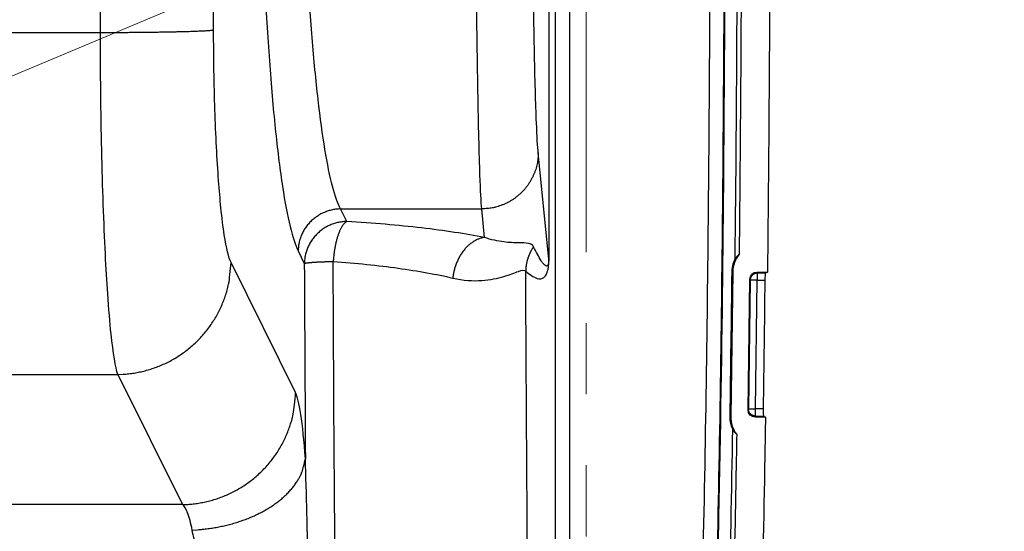
# Model space of a CAD drawing. Units: millimetres. Extents: x -1490 to -5, y 41 to 1071.
# Drawn here: x -195 to -126, y 359 to 395 of the extents above; entities that cross this region are included whole.
import ezdxf

# ---------------------------------------------------------------- set-up
doc = ezdxf.new("R2010")
doc.units = ezdxf.units.MM
doc.header["$LTSCALE"] = 5
doc.linetypes.add('PHANTOM', pattern=[11, 6, -1, 1, -1, 1, -1])
doc.layers.get('0').update_dxf_attribs({"lineweight": 25})
doc.layers.add('1', color=4, linetype='Continuous', lineweight=15)
doc.layers.add('壁', color=3, linetype='Continuous', lineweight=20)

msp = doc.modelspace()

# ---------------------------------------------------------------- linework, layer by layer
at = {"linetype": 'Continuous'}
for p, q in [((-157.56334, 510.76113), (-157.56334, 323.76113)), ((-156.56714, 510.76113), (-156.56714, 323.76113)), ((-158.02244, 456.24814), (-158.02244, 378.27413)), ((-196.96124, 394.22529), (-189.58364, 394.22529)), ((-158.02244, 378.27413), (-158.76224, 385.74728)), ((-172.23904, 380.92637), (-172.67654, 381.80805)), ((-172.67654, 381.80805), (-162.76164, 381.80805)), ((-162.76164, 381.80805), (-162.56294, 379.80151)), ((-175.66514, 378.85363), (-175.22764, 377.97195)), ((-175.84264, 368.88821), (-180.38544, 378.04395)), ((-145.06174, 377.39414), (-145.20144, 367.1845)), ((-145.13814, 377.39519), (-145.06174, 377.39414)), ((-143.36924, 377.36677), (-142.62734, 377.36681)), ((-143.34364, 377.2868), (-143.36924, 377.36677)), ((-142.76224, 377.28687), (-143.34364, 377.2868)), ((-142.62734, 377.36686), (-142.76224, 377.28687)), ((-143.99474, 367.6642), (-143.86874, 376.87338)), ((-143.84354, 376.79433), (-143.96734, 367.74326)), ((-143.86874, 376.87338), (-143.84354, 376.79433)), ((-143.34314, 376.78748), (-143.84354, 376.79433)), ((-143.46694, 367.73641), (-143.34314, 376.78748)), ((-143.34314, 376.78748), (-142.80964, 376.78754)), ((-198.40674, 370.16548), (-188.35504, 370.16548)), ((-188.35504, 370.16548), (-183.81214, 361.00975)), ((-143.96734, 367.74326), (-143.99474, 367.6642)), ((-143.96734, 367.74326), (-143.46694, 367.73641)), ((-142.93294, 367.73641), (-143.46694, 367.73641)), ((-145.20144, 367.1845), (-145.27774, 367.18555)), ((-143.49514, 367.15713), (-143.46744, 367.2371)), ((-142.76704, 367.15718), (-143.49514, 367.15713)), ((-143.46744, 367.2371), (-142.89934, 367.23711)), ((-142.89934, 367.23711), (-142.76704, 367.15711)), ((-183.81214, 361.00975), (-248.74034, 361.00975))]:
    msp.add_line(p, q, dxfattribs=at)
for points in [[(-189.58364, 394.22532), (-189.21984, 394.22622, 0.00027185), (-188.85174, 394.22751, 0.00026069), (-188.47894, 394.22921, 0.0002594), (-188.10294, 394.23132, 0.00027265), (-187.72534, 394.23387, 0.00028252), (-187.34734, 394.23685, 0.00029214), (-186.97044, 394.24028, 0.00030289), (-186.59604, 394.24415, 0.00031768), (-186.22594, 394.24846, 0.00033352), (-185.86144, 394.2532, 0.00035252), (-185.50424, 394.25838, 0.00037411), (-185.15584, 394.26397, 0.00039956), (-184.81804, 394.26995, 0.00043003), (-184.49174, 394.27631, 0.00046576), (-184.17904, 394.28303, 0.00050783), (-183.88054, 394.29006, 0.0005545), (-183.59804, 394.2974, 0.00062071), (-183.33194, 394.30501, 0.00070552), (-183.08374, 394.31287, 0.00078557), (-182.85364, 394.32089, 0.00084462), (-182.64324, 394.32902, 0.00106319), (-182.45104, 394.33742, 0.00148533), (-182.27764, 394.34611, 0.00146385), (-182.12664, 394.35433, 0.00072196), (-182.00034, 394.36181, 0.00258778), (-181.88084, 394.37134, 0.00740702), (-181.75114, 394.38581, 0.00721082), (-181.61414, 394.40466, 0.00593471)], [(-158.76224, 385.74725), (-158.76724, 385.55983, -0.01297255), (-158.78184, 385.36994, -0.01231395), (-158.80624, 385.17735, -0.01212309), (-158.84064, 384.9829, -0.01262509), (-158.88584, 384.78745, -0.01285439), (-158.94174, 384.59179, -0.01299794), (-159.00894, 384.39674, -0.01308455), (-159.08704, 384.20312, -0.01327594), (-159.17664, 384.01195, -0.01336695), (-159.27724, 383.82402, -0.01349189), (-159.38894, 383.64042, -0.01354227), (-159.51114, 383.46187, -0.01361808), (-159.64384, 383.28949, -0.01364859), (-159.78624, 383.12387, -0.01369529), (-159.93804, 382.96612, -0.01366187), (-160.09814, 382.81662, -0.01357631), (-160.26624, 382.67643, -0.01362708), (-160.44134, 382.54569, -0.01377014), (-160.62294, 382.42531, -0.01339943), (-160.80904, 382.31527, -0.01257461), (-160.99824, 382.21633, -0.01350814), (-161.19384, 382.12798, -0.01550488), (-161.39644, 382.05069, -0.01218806), (-161.58854, 381.98482, -0.00530361), (-161.76334, 381.93102, -0.01592931), (-161.98554, 381.88523, -0.02661813), (-162.32284, 381.84414, -0.01363119), (-162.76164, 381.80805, -0.00749304)], [(-172.67644, 381.80805), (-172.81784, 381.80271, 0.01252716), (-172.96094, 381.79038, 0.01189037), (-173.10614, 381.77082, 0.01170138), (-173.25264, 381.74402, 0.01217438), (-173.39994, 381.70931, 0.01239158), (-173.54734, 381.66683, 0.01253045), (-173.69434, 381.61614, 0.01261956), (-173.84024, 381.5575, 0.01281191), (-173.98434, 381.49055, 0.01291378), (-174.12604, 381.41568, 0.01305125), (-174.26444, 381.33271, 0.01312278), (-174.39924, 381.24216, 0.01322126), (-174.52934, 381.14402, 0.01328162), (-174.65454, 381.03892, 0.0133596), (-174.77384, 380.92699, 0.01336405), (-174.88704, 380.80905, 0.01331776), (-174.99334, 380.6854, 0.01340937), (-175.09264, 380.55665, 0.01359346), (-175.18424, 380.42317, 0.01327006), (-175.26814, 380.28655, 0.01248949), (-175.34384, 380.14761, 0.01346252), (-175.41164, 380.00404, 0.01551167), (-175.47124, 379.85539, 0.01222751), (-175.52224, 379.71451, 0.00531507), (-175.56404, 379.5862, 0.0160538), (-175.60034, 379.42317, 0.0269576), (-175.63404, 379.17567, 0.01384234), (-175.66504, 378.85359, 0.00761535)], [(-172.23904, 380.92637), (-172.38034, 380.92103, 0.01252726), (-172.52354, 380.9087, 0.01189045), (-172.66864, 380.88915, 0.01170144), (-172.81524, 380.86234, 0.01217443), (-172.96244, 380.82763, 0.0123916), (-173.10994, 380.78516, 0.01253046), (-173.25684, 380.73447, 0.01261955), (-173.40274, 380.67583, 0.01281188), (-173.54684, 380.60887, 0.01291373), (-173.68854, 380.53401, 0.01305117), (-173.82704, 380.45103, 0.01312269), (-173.96174, 380.36049, 0.01322115), (-174.09194, 380.26234, 0.01328149), (-174.21704, 380.15724, 0.01335945), (-174.33644, 380.04532, 0.01336389), (-174.44964, 379.92738, 0.01331758), (-174.55594, 379.80372, 0.01340918), (-174.65524, 379.67498, 0.01359326), (-174.74684, 379.54149, 0.01326986), (-174.83074, 379.40488, 0.0124893), (-174.90634, 379.26593, 0.01346232), (-174.97414, 379.12236, 0.01551143), (-175.03384, 378.97371, 0.01222732), (-175.08474, 378.83283, 0.00531499), (-175.12664, 378.70453, 0.01605357), (-175.16284, 378.5415, 0.02695724), (-175.19664, 378.294, 0.01384217), (-175.22764, 377.97192, 0.00761527)], [(-172.23904, 380.92637), (-172.28034, 380.903, 0.02543596), (-172.32204, 380.87397, 0.02184896), (-172.36414, 380.83907, 0.01916172), (-172.40664, 380.79842, 0.01756753), (-172.44924, 380.75163, 0.01573454), (-172.49184, 380.69891, 0.01411201), (-172.53434, 380.64001, 0.01260407), (-172.57664, 380.5752, 0.01142832), (-172.61854, 380.50428, 0.01030947), (-172.65984, 380.42762, 0.00940793), (-172.70044, 380.34512, 0.00856463), (-172.74034, 380.25719, 0.00788271), (-172.77914, 380.16385, 0.00725622), (-172.81694, 380.06556, 0.0067476), (-172.85344, 379.96242, 0.00625701), (-172.88864, 379.855, 0.00583081), (-172.92224, 379.74349, 0.00550972), (-172.95444, 379.62828, 0.00528402), (-172.98484, 379.50957, 0.00488072), (-173.01354, 379.3886, 0.00438445), (-173.04024, 379.26596, 0.00455494), (-173.06534, 379.1394, 0.00507423), (-173.08874, 379.00833, 0.00381729), (-173.10954, 378.88419, 0.00155339), (-173.12744, 378.77115, 0.00491836), (-173.14594, 378.62648, 0.00798013), (-173.16894, 378.40522, 0.0039485), (-173.19554, 378.11633, 0.00213397)], [(-162.56294, 379.80151), (-162.66134, 379.78354, 0.0148222), (-162.76084, 379.75948, 0.01392609), (-162.86144, 379.72911, 0.01344862), (-162.96274, 379.69252, 0.01359175), (-163.06454, 379.64924, 0.0134453), (-163.16644, 379.59946, 0.01321572), (-163.26804, 379.54289, 0.01291751), (-163.36904, 379.47979, 0.01271376), (-163.46894, 379.40994, 0.01241602), (-163.56744, 379.33369, 0.01216211), (-163.66414, 379.25094, 0.01184867), (-163.75874, 379.16214, 0.01157961), (-163.85074, 379.06728, 0.01128519), (-163.93984, 378.9669, 0.01103408), (-164.02564, 378.86109, 0.01073142), (-164.10794, 378.7505, 0.01042426), (-164.18624, 378.63535, 0.01024274), (-164.26054, 378.51608, 0.01016463), (-164.33044, 378.39295, 0.00970512), (-164.39574, 378.26731, 0.00896305), (-164.45614, 378.13979, 0.00953674), (-164.51204, 378.00813, 0.01087217), (-164.56344, 377.87178, 0.00839873), (-164.60874, 377.74261, 0.00351111), (-164.64714, 377.62497, 0.01101339), (-164.68544, 377.47472, 0.01834427), (-164.73034, 377.24543, 0.00929425), (-164.78064, 376.94633, 0.00507741)], [(-159.08754, 379.14722), (-159.12184, 379.09763, 0.00502545), (-159.15524, 379.04727, 0.00498712), (-159.18774, 378.99608, 0.00497493), (-159.21924, 378.94414, 0.00500708), (-159.24974, 378.89143, 0.00502306), (-159.27934, 378.83803, 0.00503176), (-159.30774, 378.78394, 0.00503782), (-159.33524, 378.72919, 0.00504995), (-159.36154, 378.67382, 0.0050572), (-159.38684, 378.61786, 0.00506608), (-159.41094, 378.56133, 0.00506993), (-159.43394, 378.50429, 0.0050736), (-159.45574, 378.44676, 0.00508049), (-159.47644, 378.38878, 0.00509269), (-159.49594, 378.33036, 0.00508239), (-159.51414, 378.27159, 0.00505361), (-159.53124, 378.21249, 0.00509586), (-159.54704, 378.15303, 0.00519382), (-159.56164, 378.09321, 0.00505033), (-159.57504, 378.03341, 0.00472265), (-159.58714, 377.97377, 0.00519181), (-159.59804, 377.91302, 0.00615534), (-159.60774, 377.85075, 0.00470159), (-159.61614, 377.79219, 0.00168741), (-159.62304, 377.73918, 0.00655483), (-159.62914, 377.6712, 0.01124065), (-159.63504, 377.56672, 0.00553855), (-159.64054, 377.43, 0.00295151)], [(-188.35504, 370.16546), (-187.97824, 370.1797, 0.01252712), (-187.59644, 370.21258, 0.01189031), (-187.20934, 370.26473, 0.01170131), (-186.81864, 370.33621, 0.01217428), (-186.42584, 370.42877, 0.01239145), (-186.03274, 370.54204, 0.01253032), (-185.64084, 370.67721, 0.01261941), (-185.25174, 370.83359, 0.01281173), (-184.86744, 371.01214, 0.0129136), (-184.48964, 371.21177, 0.01305104), (-184.12034, 371.43304, 0.01312257), (-183.76104, 371.67449, 0.01322104), (-183.41394, 371.93621, 0.01328139), (-183.08024, 372.21647, 0.01335937), (-182.76204, 372.51494, 0.01336382), (-182.46014, 372.82945, 0.01331753), (-182.17664, 373.15919, 0.01340915), (-181.91194, 373.50251, 0.01359324), (-181.66764, 373.85846, 0.01326986), (-181.44384, 374.22277, 0.01248931), (-181.24214, 374.59329, 0.01346235), (-181.06134, 374.97614, 0.01551149), (-180.90234, 375.37254, 0.01222738), (-180.76634, 375.74822, 0.00531502), (-180.65484, 376.09036, 0.01605367), (-180.55814, 376.5251, 0.02695746), (-180.46804, 377.1851, 0.0138423), (-180.38544, 378.04397, 0.00761534)], [(-175.22764, 377.97192), (-175.21604, 377.97771, -0.03624056), (-175.20024, 377.98354, -0.02123842), (-175.18014, 377.98941, -0.01382884), (-175.15574, 377.99532, -0.01006216), (-175.12684, 378.00124, -0.00747533), (-175.09354, 378.00716, -0.00581459), (-175.05574, 378.01307, -0.00460879), (-175.01354, 378.01895, -0.00379563), (-174.96674, 378.02479, -0.00315263), (-174.91564, 378.03058, -0.00268775), (-174.86014, 378.03631, -0.00230417), (-174.80034, 378.04194, -0.00201549), (-174.73644, 378.04749, -0.00177182), (-174.66844, 378.05292, -0.00158341), (-174.59654, 378.05823, -0.00141457), (-174.52104, 378.0634, -0.00127586), (-174.44184, 378.06842, -0.00116921), (-174.35944, 378.07328, -0.00109143), (-174.27354, 378.07798, -0.00097939), (-174.18524, 378.08249, -0.00085739), (-174.09494, 378.08679, -0.00087356), (-174.00054, 378.09094, -0.00095431), (-173.90154, 378.09494, -0.00069344), (-173.80714, 378.09858, -0.00026602), (-173.72064, 378.10177, -0.00088194), (-173.60714, 378.10537, -0.00137811), (-173.42964, 378.11028, -0.00064992), (-173.19554, 378.11633, -0.00034236)], [(-143.34364, 377.28679), (-143.36734, 377.28623, 0.01267315), (-143.39124, 377.28448, 0.01204348), (-143.41554, 377.28152, 0.0118653), (-143.44004, 377.27734, 0.01235732), (-143.46474, 377.27182, 0.0125893), (-143.48934, 377.26499, 0.01273975), (-143.51394, 377.25676, 0.01283801), (-143.53834, 377.24719, 0.01303903), (-143.56254, 377.23621, 0.01314583), (-143.58624, 377.22389, 0.01328633), (-143.60934, 377.21018, 0.01335702), (-143.63194, 377.19519, 0.01345261), (-143.65364, 377.1789, 0.01350639), (-143.67464, 377.16143, 0.01357576), (-143.69454, 377.14278, 0.01356734), (-143.71354, 377.12311, 0.01350573), (-143.73134, 377.10245, 0.01358107), (-143.74794, 377.08091, 0.01374825), (-143.76324, 377.05856, 0.0133999), (-143.77724, 377.03566, 0.01259218), (-143.78994, 377.01234, 0.01355019), (-143.80124, 376.98823, 0.01558237), (-143.81124, 376.96323, 0.01225813), (-143.81974, 376.93953, 0.00532266), (-143.82674, 376.91794, 0.01605604), (-143.83274, 376.89046, 0.02687316), (-143.83844, 376.8487, 0.0137603), (-143.84354, 376.79432, 0.00756056)], [(-143.34364, 377.28679), (-143.34364, 377.28506, -0.00250442), (-143.34364, 377.28218, -0.00087842), (-143.34364, 377.27812, -0.00044871), (-143.34354, 377.27287, -0.00028858), (-143.34354, 377.26635, -0.00019518), (-143.34354, 377.25858, -0.00014246), (-143.34354, 377.24949, -0.00010745), (-143.34344, 377.23913, -0.00008568), (-143.34344, 377.22744, -0.00006919), (-143.34344, 377.21449, -0.00005789), (-143.34334, 377.20026, -0.00004882), (-143.34334, 377.18482, -0.00004227), (-143.34334, 377.16819, -0.00003683), (-143.34334, 377.15046, -0.00003275), (-143.34324, 377.13166, -0.00002918), (-143.34324, 377.11191, -0.00002631), (-143.34324, 377.09126, -0.00002413), (-143.34324, 377.06981, -0.00002254), (-143.34324, 377.04761, -0.00002039), (-143.34314, 377.02493, -0.00001802), (-143.34314, 377.00188, -0.00001836), (-143.34314, 376.97809, -0.00002005), (-143.34314, 376.95347, -0.00001501), (-143.34314, 376.93015, -0.00000631), (-143.34314, 376.90892, -0.00001889), (-143.34314, 376.88192, -0.00003024), (-143.34314, 376.84091, -0.00001504), (-143.34304, 376.78751, -0.00000819)], [(-183.81214, 361.00977), (-183.43534, 361.02401, 0.0125271), (-183.05354, 361.05688, 0.0118903), (-182.66644, 361.10904, 0.01170129), (-182.27574, 361.18051, 0.01217427), (-181.88304, 361.27307, 0.01239144), (-181.48984, 361.38633, 0.01253031), (-181.09794, 361.5215, 0.0126194), (-180.70884, 361.67788, 0.01281173), (-180.32464, 361.85642, 0.01291359), (-179.94684, 362.05605, 0.01305104), (-179.57754, 362.27732, 0.01312257), (-179.21824, 362.51876, 0.01322104), (-178.87114, 362.78048, 0.0132814), (-178.53734, 363.06074, 0.01335938), (-178.21914, 363.3592, 0.01336383), (-177.91734, 363.67371, 0.01331754), (-177.63384, 364.00344, 0.01340916), (-177.36904, 364.34676, 0.01359326), (-177.12474, 364.70271, 0.01326988), (-176.90104, 365.06701, 0.01248933), (-176.69924, 365.43753, 0.01346237), (-176.51844, 365.82037, 0.01551151), (-176.35944, 366.21677, 0.0122274), (-176.22354, 366.59245, 0.00531503), (-176.11204, 366.93459, 0.01605369), (-176.01534, 367.36932, 0.0269575), (-175.92524, 368.02932, 0.01384232), (-175.84264, 368.88818, 0.00761536)], [(-143.46734, 367.23712), (-143.49134, 367.2377, -0.01288522), (-143.51564, 367.2395, -0.0122224), (-143.54034, 367.24255, -0.01203598), (-143.56524, 367.24686, -0.0125529), (-143.59024, 367.25255, -0.0127964), (-143.61534, 367.2596, -0.01295561), (-143.64024, 367.2681, -0.01305953), (-143.66504, 367.27798, -0.01327183), (-143.68954, 367.28933, -0.01338459), (-143.71364, 367.30208, -0.01353345), (-143.73704, 367.31625, -0.01360849), (-143.75994, 367.33175, -0.01371022), (-143.78194, 367.3486, -0.01376699), (-143.80304, 367.36667, -0.01383985), (-143.82314, 367.38594, -0.01383246), (-143.84214, 367.40627, -0.0137706), (-143.85994, 367.4276, -0.01384626), (-143.87654, 367.44983, -0.01401305), (-143.89174, 367.47288, -0.01365937), (-143.90564, 367.49647, -0.01283812), (-143.91804, 367.52046, -0.01380348), (-143.92914, 367.54525, -0.0158539), (-143.93874, 367.5709, -0.01248625), (-143.94684, 367.5952, -0.00545733), (-143.95344, 367.61732, -0.01631387), (-143.95894, 367.64538, -0.02727507), (-143.96354, 367.68791, -0.01398857), (-143.96734, 367.74321, -0.00769634)], [(-143.46734, 367.23712), (-143.46734, 367.23886, 0.00230238), (-143.46734, 367.24174, 0.00080735), (-143.46734, 367.2458, 0.00041236), (-143.46724, 367.25104, 0.00026519), (-143.46724, 367.25756, 0.00017935), (-143.46724, 367.26533, 0.0001309), (-143.46724, 367.27442, 0.00009873), (-143.46714, 367.28479, 0.00007872), (-143.46714, 367.29648, 0.00006357), (-143.46714, 367.30942, 0.00005319), (-143.46714, 367.32366, 0.00004485), (-143.46714, 367.33909, 0.00003883), (-143.46704, 367.35572, 0.00003384), (-143.46704, 367.37345, 0.00003009), (-143.46704, 367.39226, 0.00002681), (-143.46704, 367.41201, 0.00002418), (-143.46704, 367.43266, 0.00002217), (-143.46694, 367.45411, 0.00002071), (-143.46694, 367.4763, 0.00001873), (-143.46694, 367.49899, 0.00001656), (-143.46694, 367.52203, 0.00001687), (-143.46694, 367.54582, 0.00001842), (-143.46694, 367.57044, 0.00001379), (-143.46694, 367.59376, 0.0000058), (-143.46694, 367.615, 0.00001736), (-143.46694, 367.642, 0.00002778), (-143.46684, 367.68301, 0.00001382), (-143.46684, 367.7364, 0.00000752)], [(-183.12314, 359.218), (-182.75594, 359.23888, 0.00767706), (-182.38434, 359.27104, 0.00732263), (-182.00794, 359.31491, 0.00724179), (-181.62814, 359.37042, 0.00756308), (-181.24664, 359.43853, 0.00776387), (-180.86474, 359.51894, 0.0079393), (-180.48404, 359.61231, 0.00811666), (-180.10584, 359.71817, 0.00837979), (-179.73214, 359.83701, 0.00862743), (-179.36414, 359.96816, 0.00892285), (-179.00394, 360.11188, 0.00922284), (-178.65274, 360.2673, 0.00956755), (-178.31244, 360.43444, 0.00994196), (-177.98434, 360.61226, 0.0103587), (-177.67014, 360.80057, 0.01078083), (-177.37074, 360.99808, 0.01118468), (-177.08804, 361.20434, 0.01177369), (-176.82224, 361.4184, 0.01248939), (-176.57494, 361.63974, 0.01279483), (-176.34654, 361.8658, 0.01259563), (-176.13824, 362.09534, 0.01425603), (-175.94894, 362.33222, 0.01734386), (-175.77924, 362.57731, 0.01439341), (-175.63214, 362.80945, 0.00636454), (-175.50954, 363.02077, 0.02009455), (-175.39594, 363.2895, 0.03640455), (-175.27654, 363.69791, 0.01969828), (-175.15354, 364.22963, 0.01104652)]]:
    msp.add_lwpolyline(points, format="xyb", dxfattribs=at)
for centre, start, end in [((-143.06194, 377.36679), 141.17766, 179.2164), ((-143.20154, 367.15715), 179.2164, 217.27016)]:
    msp.add_arc(centre, 2, start, end, dxfattribs=at)
for points, knots in [([(-158.76224, 385.74725), (-158.80484, 386.17743), (-158.84654, 386.89254), (-158.91274, 388.52611), (-158.93834, 389.29775), (-159.01154, 391.93628), (-159.05554, 394.13299), (-159.12974, 399.18797), (-159.16004, 402.04883), (-159.19564, 407.0142), (-159.20604, 409.00097), (-159.21464, 411.48191), (-159.21604, 411.93979), (-159.21734, 412.39922), (-159.22104, 413.79328), (-159.22314, 415.20168), (-159.22434, 418.45442), (-159.22214, 420.30107), (-159.21734, 422.12305), (-159.21634, 422.46892), (-159.21534, 422.8139), (-159.20834, 424.9541), (-159.19974, 426.72201), (-159.17814, 430.0495), (-159.16534, 431.61611), (-159.13284, 434.88243), (-159.11224, 436.55563), (-159.05094, 440.65057), (-159.00564, 442.85282), (-158.92594, 445.63021), (-158.89464, 446.50357), (-158.82984, 447.90353), (-158.79634, 448.43045), (-158.76224, 448.77497)], [0, 0, 0, 0, 1.1852014, 1.1852014, 1.9752848, 1.9752848, 3.555449, 3.555449, 5.1356872, 5.1356872, 6.1233983, 6.1233983, 6.3457379, 6.3457379, 6.3457379, 7.0203892, 7.0203892, 7.9021309, 7.9021309, 7.9021309, 8.0695145, 8.0695145, 8.9438207, 8.9438207, 9.7682926, 9.7682926, 10.742674, 10.742674, 12.349914, 12.349914, 13.299213, 13.299213, 14.248514, 14.248514, 14.248514, 14.248514]), ([(-142.42264, 417.26191), (-142.42614, 408.45117), (-142.44914, 399.64093), (-142.53804, 386.34256), (-142.57634, 381.85464), (-142.62734, 377.36686)], [0.00000131, 0.00000131, 0.00000131, 0.00000131, 0.24986096, 0.24986096, 0.37714411, 0.37714411, 0.37714411, 0.37714411]), ([(-144.43374, 412.76187), (-144.43734, 409.59424), (-144.45524, 400.0914), (-144.51964, 388.71093), (-144.59974, 380.49829), (-144.62014, 378.62061)], [0, 0, 0, 0, 0.0095028867, 0.028508543, 0.034141906, 0.034141906, 0.034141906, 0.034141906]), ([(-147.66914, 339.89475), (-147.51694, 343.74288), (-147.39524, 347.59217), (-147.17694, 355.82893), (-147.08464, 360.21653), (-146.85114, 373.37905), (-146.76064, 382.1548), (-146.66284, 397.16374), (-146.63914, 403.39692), (-146.62764, 409.63008)], [20.385701, 20.385701, 20.385701, 20.385701, 27.994423, 27.994423, 36.664907, 36.664907, 54.003915, 54.003915, 66.31896, 66.31896, 66.31896, 66.31896]), ([(-146.67174, 339.84511), (-146.51914, 343.70188), (-146.39714, 347.55891), (-146.17854, 355.80636), (-146.08614, 360.19635), (-145.85264, 373.36628), (-145.76204, 382.14576), (-145.66414, 397.17619), (-145.64044, 403.42813), (-145.62884, 409.67982)], [20.378989, 20.378989, 20.378989, 20.378989, 27.994423, 27.994423, 36.664907, 36.664907, 54.003915, 54.003915, 66.352859, 66.352859, 66.352859, 66.352859]), ([(-146.61854, 339.78997), (-146.34954, 346.57642), (-146.17524, 353.36672), (-145.79604, 372.01901), (-145.68354, 383.88204), (-145.59684, 400.42135), (-145.58174, 405.09705), (-145.57334, 409.77279)], [14.491818, 14.491818, 14.491818, 14.491818, 24.524648, 24.524648, 42.044425, 42.044425, 48.949264, 48.949264, 48.949264, 48.949264]), ([(-163.20864, 409.10078), (-163.20574, 408.30053), (-163.20244, 407.50661), (-163.19864, 406.72092), (-163.19364, 405.65892), (-163.18784, 404.61195), (-163.15934, 400.14729), (-163.12914, 396.92883), (-163.05494, 391.24198), (-163.01084, 388.77067), (-162.93774, 385.80233), (-162.91214, 384.93424), (-162.84594, 383.09647), (-162.80414, 382.29197), (-162.76164, 381.80805)], [8.2912771, 8.2912771, 8.2912771, 8.2912771, 8.6406219, 8.6406219, 8.6406219, 9.1128267, 9.1128267, 10.693065, 10.693065, 12.273229, 12.273229, 13.063313, 13.063313, 14.248514, 14.248514, 14.248514, 14.248514]), ([(-178.37544, 407.47164), (-178.36784, 407.13867), (-178.35994, 406.80688), (-178.35164, 406.47636), (-178.32584, 405.45194), (-178.23434, 402.30732), (-178.02274, 397.28344), (-177.67884, 391.79106), (-177.25794, 387.05854), (-176.77264, 383.22419), (-176.23744, 380.39875), (-175.85784, 379.24199), (-175.66504, 378.85359)], [13.807268, 13.807268, 13.807268, 13.807268, 14.028402, 14.028402, 14.028402, 14.713775, 16.157542, 17.601234, 19.044458, 20.487601, 21.930633, 23.373613, 23.373613, 23.373613, 23.373613]), ([(-172.67644, 381.80805), (-172.86924, 382.16654), (-173.24884, 383.23432), (-173.78404, 385.84242), (-174.26934, 389.38181), (-174.69024, 393.75029), (-175.03414, 398.82019), (-175.23734, 403.27369), (-175.32494, 405.97459), (-175.34654, 406.72091), (-175.35234, 406.92182), (-175.35804, 407.12327), (-175.36344, 407.32522)], [0, 0, 0, 0, 1.4429796, 2.8860121, 4.3291546, 5.7723788, 7.2160715, 8.6598377, 9.2035116, 9.2035116, 9.2035116, 9.3498679, 9.3498679, 9.3498679, 9.3498679]), ([(-181.61414, 394.40466), (-181.61984, 397.33645), (-181.62414, 400.26868), (-181.62684, 403.2011), (-181.62714, 403.54049), (-181.62744, 403.87988), (-181.62774, 404.21925)], [0, 0, 0, 0, 0.74113778, 0.74113778, 0.74113778, 0.82691479, 0.82691479, 0.82691479, 0.82691479]), ([(-189.58364, 394.22532), (-189.58904, 397.00415), (-189.59314, 399.78337), (-189.59584, 402.56277), (-189.59634, 403.01094), (-189.59674, 403.45912), (-189.59714, 403.90732)], [0, 0, 0, 0, 0.69507392, 0.69507392, 0.69507392, 0.80715409, 0.80715409, 0.80715409, 0.80715409]), ([(-180.38544, 378.04397), (-180.55124, 378.37819), (-180.71214, 379.0377), (-180.94384, 380.53434), (-181.02414, 381.17958), (-181.15734, 382.49135), (-181.21254, 383.12816), (-181.37224, 385.28727), (-181.45924, 386.98065), (-181.57804, 390.58325), (-181.61034, 392.4904), (-181.61414, 394.40466)], [2, 2, 2, 2, 2.4657148, 2.4657148, 2.7354164, 2.7354164, 2.9511269, 2.9511269, 3.4180295, 3.4180295, 3.8795775, 3.8795775, 3.8795775, 3.8795775]), ([(-188.35504, 370.16546), (-188.52084, 370.65702), (-188.68174, 371.62689), (-188.91344, 373.82783), (-188.99374, 374.77671), (-189.12694, 376.70578), (-189.18204, 377.64227), (-189.34174, 380.81744), (-189.42884, 383.30769), (-189.54754, 388.60563), (-189.57994, 391.41027), (-189.58364, 394.22532)], [2, 2, 2, 2, 2.4657148, 2.4657148, 2.7354164, 2.7354164, 2.9511269, 2.9511269, 3.4180295, 3.4180295, 3.8795775, 3.8795775, 3.8795775, 3.8795775]), ([(-162.56294, 379.80151), (-163.86514, 380.05607), (-166.84184, 380.50855), (-170.38354, 380.81518), (-172.23904, 380.92637)], [2, 2, 2, 2, 3.3800014, 4.7613404, 4.7613404, 4.7613404, 4.7613404]), ([(-159.08754, 379.14722), (-159.15644, 379.28945), (-159.27954, 379.35554), (-159.63474, 379.41796), (-159.86894, 379.41545), (-160.44814, 379.42468), (-160.79614, 379.43595), (-161.60224, 379.53895), (-162.06404, 379.63222), (-162.56294, 379.80151)], [2, 2, 2, 2, 2.8512884, 2.8512884, 3.721568, 3.721568, 4.6119931, 4.6119931, 5.5239149, 5.5239149, 5.5239149, 5.5239149]), ([(-158.02234, 378.27415), (-158.02224, 378.19596), (-158.02554, 378.12493), (-158.03494, 378.02763), (-158.04034, 377.99377), (-158.05644, 377.91649), (-158.06774, 377.8863), (-158.10164, 377.81873), (-158.12484, 377.80262), (-158.17074, 377.78873), (-158.19354, 377.792), (-158.23904, 377.80925), (-158.26174, 377.82339), (-158.32944, 377.87598), (-158.37434, 377.92451), (-158.46424, 378.0361), (-158.50904, 378.09942), (-158.64294, 378.30312), (-158.73204, 378.45776), (-158.90984, 378.78799), (-158.99864, 378.96394), (-159.08754, 379.14722)], [2, 2, 2, 2, 2.2187518, 2.2187518, 2.4117382, 2.4117382, 2.7601224, 2.7601224, 3.438615, 3.438615, 4.0962971, 4.0962971, 4.7506297, 4.7506297, 6.0400697, 6.0400697, 7.3263454, 7.3263454, 9.8782507, 9.8782507, 12.427093, 12.427093, 12.427093, 12.427093]), ([(-173.19554, 378.11633), (-171.58204, 378.00035), (-168.50204, 377.68127), (-165.91324, 377.21098), (-164.78064, 376.94633)], [2, 2, 2, 2, 3.381339, 4.7613404, 4.7613404, 4.7613404, 4.7613404]), ([(-159.64054, 377.43), (-159.50504, 377.31079), (-159.36954, 377.2042), (-159.09814, 377.02864), (-158.96224, 376.95906), (-158.75774, 376.90398), (-158.68914, 376.89402), (-158.55194, 376.90008), (-158.48314, 376.91569), (-158.37974, 376.97421), (-158.34494, 376.99997), (-158.27524, 377.07042), (-158.24044, 377.11485), (-158.17004, 377.23964), (-158.13434, 377.31838), (-158.08224, 377.50886), (-158.06474, 377.58561), (-158.03994, 377.75355), (-158.03144, 377.82362), (-158.01684, 378.01115), (-158.01144, 378.14036), (-158.01144, 378.27415)], [2, 2, 2, 2, 4.5488428, 4.5488428, 7.1007481, 7.1007481, 8.3870238, 8.3870238, 9.6764638, 9.6764638, 10.330796, 10.330796, 10.988479, 10.988479, 11.666971, 11.666971, 12.015355, 12.015355, 12.208342, 12.208342, 12.427093, 12.427093, 12.427093, 12.427093]), ([(-144.92504, 378.25183), (-144.93564, 378.23185), (-145.00544, 378.09773), (-145.09644, 377.79428), (-145.13504, 377.61266), (-145.13804, 377.39518)], [0.013212142, 0.013212142, 0.013212142, 0.013212142, 0.56858734, 0.56858734, 1, 1, 1, 1]), ([(-164.78064, 376.94633), (-164.03224, 376.77145), (-163.34114, 376.73567), (-162.13824, 376.81616), (-161.62094, 376.92965), (-160.76454, 377.18517), (-160.42084, 377.32798), (-159.90624, 377.50186), (-159.73204, 377.53109), (-159.64054, 377.43)], [2, 2, 2, 2, 2.9119218, 2.9119218, 3.8023469, 3.8023469, 4.6726265, 4.6726265, 5.5239149, 5.5239149, 5.5239149, 5.5239149]), ([(-159.20974, 323.76114), (-159.35024, 336.20257), (-159.46274, 348.68611), (-159.54704, 361.19486), (-159.55874, 362.92957), (-159.56984, 364.66477), (-159.58044, 366.4004), (-159.60294, 370.07511), (-159.62294, 373.75179), (-159.64054, 377.43)], [0, 0, 0, 0, 1.2678671, 1.2678671, 1.2678671, 1.4436947, 1.4436947, 1.4436947, 1.815959, 1.815959, 1.815959, 1.815959]), ([(-175.15354, 364.22963), (-175.24194, 365.48551), (-175.35084, 366.55055), (-175.58704, 368.10479), (-175.71284, 368.62674), (-175.84264, 368.88818)], [2, 2, 2, 2, 2.5163666, 2.5163666, 3, 3, 3, 3]), ([(-142.76704, 367.15716), (-142.78194, 366.23277), (-142.79754, 365.30844), (-142.96964, 355.57078), (-143.18344, 346.76082), (-143.73414, 333.54861), (-143.95384, 329.1471), (-144.54064, 320.34492), (-144.90074, 315.95106), (-145.40954, 311.56563)], [0.47267798, 0.47267798, 0.47267798, 0.47267798, 0.49889528, 0.49889528, 0.74887196, 0.74887196, 0.87387376, 0.87387376, 0.99900846, 0.99900846, 0.99900846, 0.99900846]), ([(-145.27774, 367.18558), (-145.28244, 366.8351), (-145.19294, 366.55475), (-145.10004, 366.34781), (-145.08984, 366.32695), (-145.08804, 366.32323)], [0, 0, 0, 0, 0.86712643, 0.86712643, 1, 1, 1, 1]), ([(-145.08804, 366.32323), (-145.16124, 361.90978), (-145.25084, 357.49665), (-145.49674, 347.8084), (-145.66234, 342.53402), (-145.88874, 337.26187)], [0.41420198, 0.41420198, 0.41420198, 0.41420198, 0.52187502, 0.52187502, 0.65060192, 0.65060192, 0.65060192, 0.65060192]), ([(-144.79324, 365.94604), (-144.82354, 364.1305), (-145.00064, 354.39995), (-145.26204, 344.67092), (-145.61124, 336.76186)], [0.046817701, 0.046817701, 0.046817701, 0.046817701, 0.052264979, 0.076014129, 0.076014129, 0.076014129, 0.076014129]), ([(-174.98004, 355.95051), (-174.98034, 356.67686), (-174.98564, 357.40756), (-175.00674, 358.87426), (-175.02264, 359.60985), (-175.07804, 361.72431), (-175.12634, 363.04868), (-175.15354, 364.22963)], [2, 2, 2, 2, 2.2478418, 2.2478418, 2.5026056, 2.5026056, 3, 3, 3, 3]), ([(-183.12314, 359.218), (-183.21144, 359.70102), (-183.32034, 360.11065), (-183.55664, 360.70843), (-183.68244, 360.90918), (-183.81214, 361.00977)], [2, 2, 2, 2, 2.5163666, 2.5163666, 3, 3, 3, 3]), ([(-182.63504, 356.08571), (-182.62224, 356.36587), (-182.62824, 356.64617), (-182.67824, 357.20607), (-182.72314, 357.48543), (-182.88864, 358.28469), (-183.04314, 358.78033), (-183.12314, 359.218)], [2, 2, 2, 2, 2.2478418, 2.2478418, 2.5026056, 2.5026056, 3, 3, 3, 3])]:
    msp.add_open_spline(points, degree=3, knots=knots, dxfattribs=at)
for points in [[(-144.73434, 412.26187), (-144.74884, 400.92489), (-144.79904, 389.58812), (-144.92504, 378.25183)], [(-144.62014, 378.62061), (-144.71584, 378.5331), (-144.82684, 378.41159), (-144.92504, 378.25183)], [(-175.22764, 377.97192), (-175.20664, 373.38874), (-175.18194, 368.80771), (-175.15354, 364.22963)], [(-172.82784, 328.9561), (-172.99764, 345.29009), (-173.12024, 361.68922), (-173.19554, 378.11633)], [(-145.13804, 377.39518), (-145.18504, 373.99198), (-145.23164, 370.58877), (-145.27774, 367.18558)], [(-143.86874, 376.87338), (-143.86504, 377.14287), (-143.63864, 377.36676), (-143.36924, 377.36676)], [(-142.76224, 377.28689), (-142.78374, 377.2792), (-142.80094, 377.04641), (-142.80964, 376.78751)], [(-142.80964, 376.78751), (-142.84534, 373.70438), (-142.88494, 370.77234), (-142.93294, 367.7364)], [(-143.49514, 367.15716), (-143.76964, 367.15712), (-143.99844, 367.38963), (-143.99464, 367.66425)], [(-142.93294, 367.7364), (-142.93024, 367.47273), (-142.92204, 367.25081), (-142.89934, 367.23712)], [(-145.08804, 366.32323), (-144.99254, 366.15817), (-144.87904, 366.02892), (-144.79324, 365.94604)]]:
    msp.add_open_spline(points, degree=3, dxfattribs=at)
at = {"layer": '1'}
msp.add_line((-214.80403, 383.18591), (-121.19847, 422.5), dxfattribs=at)
at = {"layer": '壁', "linetype": 'PHANTOM'}
msp.add_line((-155.37798, 323.7725), (-155.37798, 510.7725), dxfattribs=at)

doc.saveas('drawing.dxf')
